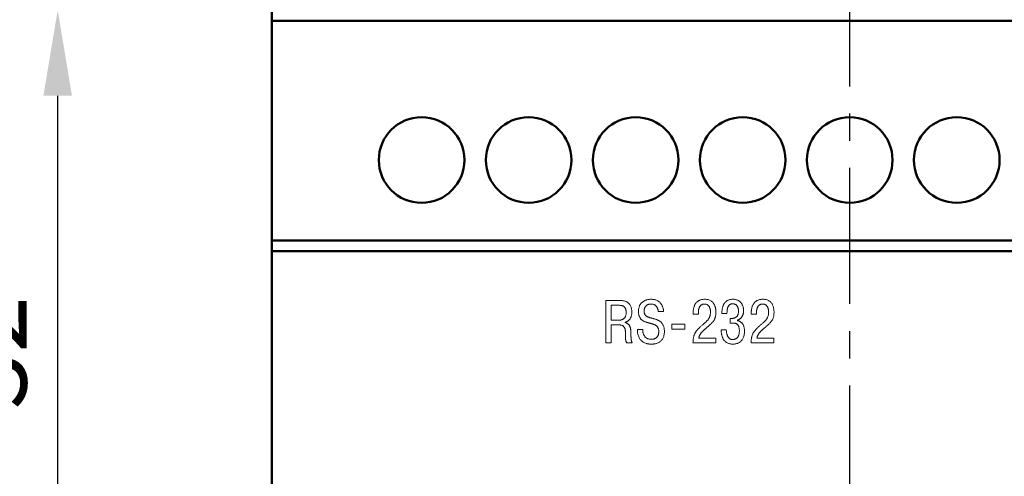
# Model space of a CAD drawing. Units: millimetres. Extents: x 2171 to 2591, y 1129 to 1426.
# Drawn here: x 2225 to 2271, y 1337 to 1358 of the extents above; entities that cross this region are included whole.
import ezdxf

# ---------------------------------------------------------------- set-up
doc = ezdxf.new("R2010")
doc.units = ezdxf.units.MM
doc.linetypes.add('CENTER', pattern=[10.16, 6.35, -1.27, 1.27, -1.27])
for name, color, linetype, lineweight in [('main', 5, 'Continuous', 50), ('size', 7, 'Continuous', 25), ('text', 7, 'Continuous', 25), ('ОСЕВЫЕ', 1, 'CENTER', 25)]:
    doc.layers.add(name, color=color, linetype=linetype, lineweight=lineweight)
doc.styles.add('GOST', font='Gost.shx', dxfattribs={"width": 0.8, "oblique": 15, "height": 3.5})
doc.dimstyles.new('ISO-25', dxfattribs={"dimtxt": 3.5, "dimasz": 5, "dimexe": 1.25, "dimexo": 0.625, "dimgap": 1, "dimtad": 1, "dimdec": 1, "dimrnd": 0.5, "dimtxsty": 'GOST', "dimcen": 0, "dimadec": 0, "dimazin": 2, "dimtfac": 1, "dimtdec": 1, "dimtmove": 0, "dimatfit": 3, "dimfxl": 0, "dimlwd": -1, "dimarcsym": 0})

# ---------------------------------------------------------------- blocks, each defined once
blk = doc.blocks.new('*D4')
at = {"layer": 'Defpoints', "color": 0}
for p in [(2229.725, 1358.33), (2219.725, 1268.33), (2236.725, 1268.33)]:
    blk.add_point(p, dxfattribs=at)
at = {"layer": 'size', "color": 0, "lineweight": -2}
for p, q in [((2229.1, 1358.33), (2218.475, 1358.33)), ((2236.1, 1268.33), (2218.475, 1268.33))]:
    blk.add_line(p, q, dxfattribs=at)
at = {"layer": 'size', "color": 0}
blk.add_line((2219.725, 1354.33), (2219.725, 1272.33), dxfattribs=at)
for points in [[(2220.392, 1354.33), (2219.059, 1354.33), (2219.725, 1358.33)], [(2219.059, 1272.33), (2220.392, 1272.33), (2219.725, 1268.33)]]:
    blk.add_solid(points, dxfattribs=at)
at = {"layer": 'size', "color": 0, "ltscale": 100, "insert": (2216.975, 1313.33), "char_height": 3.5, "attachment_point": 5, "rotation": 90, "style": 'GOST'}
blk.add_mtext('90', dxfattribs=at)
blk = doc.blocks.new('*D15')
at = {"layer": 'Defpoints', "color": 0}
for p in [(2226.725, 1358.33), (2236.725, 1358.33), (2247.725, 1326.33)]:
    blk.add_point(p, dxfattribs=at)
at = {"layer": 'size', "color": 0, "lineweight": -2}
for p, q in [((2236.1, 1358.33), (2225.475, 1358.33)), ((2247.1, 1326.33), (2225.475, 1326.33))]:
    blk.add_line(p, q, dxfattribs=at)
at = {"layer": 'size', "color": 0}
blk.add_line((2226.725, 1330.33), (2226.725, 1354.33), dxfattribs=at)
for points in [[(2227.392, 1354.33), (2226.059, 1354.33), (2226.725, 1358.33)], [(2226.059, 1330.33), (2227.392, 1330.33), (2226.725, 1326.33)]]:
    blk.add_solid(points, dxfattribs=at)
at = {"layer": 'size', "color": 0, "ltscale": 100, "insert": (2223.975, 1342.33), "char_height": 3.5, "attachment_point": 5, "rotation": 90, "style": 'GOST'}
blk.add_mtext('32', dxfattribs=at)

msp = doc.modelspace()

# ---------------------------------------------------------------- linework, layer by layer
at = {"layer": 'main'}
for p, q in [((2236.725, 1358.33), (2236.725, 1357.83)), ((2290.725, 1357.83), (2236.725, 1357.83)), ((2236.725, 1357.83), (2236.725, 1347.58)), ((2290.725, 1347.58), (2236.725, 1347.58)), ((2236.725, 1347.58), (2236.725, 1347.08)), ((2290.725, 1347.08), (2236.725, 1347.08)), ((2236.725, 1347.08), (2236.725, 1336.08))]:
    msp.add_line(p, q, dxfattribs=at)
for centre in [(2243.725, 1351.33), (2248.725, 1351.33), (2253.725, 1351.33), (2258.725, 1351.33), (2263.725, 1351.33), (2268.725, 1351.33)]:
    msp.add_circle(centre, 2, dxfattribs=at)
at = {"layer": 'text', "color": 7, "linetype": 'Continuous', "lineweight": 15}
for p, q in [((2252.98, 1344.769), (2252.334, 1344.769)), ((2252.334, 1344.769), (2252.334, 1342.794)), ((2252.585, 1344.547), (2252.585, 1343.855)), ((2252.938, 1344.547), (2252.585, 1344.547)), ((2253.015, 1344.769), (2252.98, 1344.769)), ((2254.775, 1344.284), (2254.777, 1344.256)), ((2254.777, 1344.256), (2255.028, 1344.256)), ((2256.41, 1344.244), (2256.408, 1344.199)), ((2256.408, 1344.199), (2256.408, 1344.14)), ((2256.408, 1344.14), (2256.654, 1344.14)), ((2256.654, 1344.14), (2256.654, 1344.225)), ((2257.754, 1344.221), (2257.753, 1344.168)), ((2257.753, 1344.168), (2257.99, 1344.168)), ((2259.125, 1344.244), (2259.124, 1344.199)), ((2259.124, 1344.199), (2259.124, 1344.14)), ((2259.124, 1344.14), (2259.369, 1344.14)), ((2259.369, 1344.14), (2259.369, 1344.225)), ((2252.585, 1343.855), (2252.969, 1343.855)), ((2252.585, 1343.632), (2252.946, 1343.632)), ((2252.585, 1342.794), (2252.585, 1343.632)), ((2252.969, 1343.855), (2252.991, 1343.856)), ((2253.234, 1343.737), (2253.234, 1343.753)), ((2253.278, 1343.724), (2253.234, 1343.737)), ((2256.023, 1343.669), (2255.408, 1343.669)), ((2255.408, 1343.669), (2255.408, 1343.429)), ((2256.023, 1343.429), (2256.023, 1343.669)), ((2258.14, 1343.934), (2258.14, 1343.72)), ((2258.199, 1343.934), (2258.14, 1343.934)), ((2258.14, 1343.72), (2258.281, 1343.72)), ((2258.215, 1343.934), (2258.199, 1343.934)), ((2258.476, 1343.832), (2258.476, 1343.855)), ((2258.502, 1343.827), (2258.476, 1343.832)), ((2254.057, 1343.42), (2253.806, 1343.42)), ((2254.056, 1343.383), (2254.057, 1343.42)), ((2255.408, 1343.429), (2256.023, 1343.429)), ((2257.959, 1343.395), (2257.717, 1343.395)), ((2257.966, 1343.322), (2257.959, 1343.395)), ((2252.334, 1342.794), (2252.585, 1342.794)), ((2253.298, 1342.811), (2253.307, 1342.794)), ((2253.307, 1342.794), (2253.561, 1342.794)), ((2256.405, 1342.862), (2256.403, 1342.794)), ((2256.403, 1342.794), (2257.467, 1342.794)), ((2257.467, 1343.017), (2256.674, 1343.017)), ((2257.467, 1342.794), (2257.467, 1343.017)), ((2259.12, 1342.862), (2259.118, 1342.794)), ((2259.118, 1342.794), (2260.182, 1342.794)), ((2260.182, 1343.017), (2259.389, 1343.017)), ((2260.182, 1342.794), (2260.182, 1343.017))]:
    msp.add_line(p, q, dxfattribs=at)
for points, knots in [([(2252.991, 1343.856), (2252.998, 1343.856), (2253.014, 1343.857), (2253.039, 1343.861), (2253.065, 1343.867), (2253.091, 1343.876), (2253.117, 1343.887), (2253.143, 1343.901), (2253.167, 1343.918), (2253.191, 1343.939), (2253.213, 1343.964), (2253.233, 1343.993), (2253.25, 1344.027), (2253.264, 1344.066), (2253.274, 1344.109), (2253.281, 1344.158), (2253.283, 1344.208), (2253.281, 1344.255), (2253.277, 1344.298), (2253.269, 1344.336), (2253.259, 1344.371), (2253.246, 1344.402), (2253.23, 1344.43), (2253.211, 1344.454), (2253.19, 1344.475), (2253.166, 1344.493), (2253.14, 1344.508), (2253.111, 1344.521), (2253.081, 1344.531), (2253.048, 1344.538), (2253.013, 1344.543), (2252.976, 1344.546), (2252.951, 1344.546), (2252.938, 1344.547)], [0, 0, 0, 0, 0.021931, 0.045366, 0.069841, 0.095496, 0.121886, 0.149168, 0.177372, 0.206737, 0.237428, 0.270025, 0.305092, 0.343015, 0.384516, 0.430299, 0.481029, 0.523992, 0.563515, 0.599745, 0.633409, 0.664652, 0.694352, 0.722713, 0.750634, 0.778079, 0.806226, 0.834983, 0.865094, 0.89637, 0.929308, 0.963766, 1, 1, 1, 1]), ([(2253.234, 1343.753), (2253.245, 1343.756), (2253.266, 1343.762), (2253.297, 1343.776), (2253.327, 1343.791), (2253.356, 1343.809), (2253.383, 1343.829), (2253.409, 1343.853), (2253.433, 1343.878), (2253.454, 1343.907), (2253.475, 1343.937), (2253.492, 1343.971), (2253.508, 1344.006), (2253.521, 1344.045), (2253.532, 1344.085), (2253.539, 1344.128), (2253.544, 1344.173), (2253.545, 1344.234), (2253.542, 1344.309), (2253.53, 1344.392), (2253.51, 1344.464), (2253.483, 1344.527), (2253.451, 1344.58), (2253.414, 1344.625), (2253.373, 1344.662), (2253.329, 1344.693), (2253.283, 1344.717), (2253.236, 1344.735), (2253.189, 1344.748), (2253.143, 1344.758), (2253.098, 1344.764), (2253.056, 1344.768), (2253.028, 1344.769), (2253.015, 1344.769)], [0, 0, 0, 0, 0.022672, 0.045323, 0.068065, 0.090957, 0.114105, 0.137479, 0.161275, 0.185537, 0.210398, 0.235939, 0.262266, 0.289539, 0.31771, 0.347038, 0.37758, 0.409599, 0.472723, 0.528984, 0.579324, 0.62504, 0.666901, 0.706106, 0.743305, 0.779266, 0.814082, 0.848114, 0.881289, 0.913548, 0.944271, 0.973332, 1, 1, 1, 1]), ([(2253.806, 1343.42), (2253.807, 1343.382), (2253.808, 1343.309), (2253.824, 1343.206), (2253.85, 1343.116), (2253.883, 1343.038), (2253.924, 1342.971), (2253.97, 1342.915), (2254.021, 1342.869), (2254.074, 1342.831), (2254.129, 1342.801), (2254.184, 1342.778), (2254.238, 1342.761), (2254.29, 1342.749), (2254.338, 1342.741), (2254.381, 1342.737), (2254.417, 1342.734), (2254.449, 1342.734), (2254.48, 1342.734), (2254.515, 1342.735), (2254.556, 1342.738), (2254.602, 1342.744), (2254.651, 1342.753), (2254.703, 1342.767), (2254.756, 1342.786), (2254.808, 1342.811), (2254.859, 1342.843), (2254.908, 1342.883), (2254.953, 1342.931), (2254.991, 1342.99), (2255.024, 1343.058), (2255.049, 1343.138), (2255.064, 1343.23), (2255.069, 1343.323), (2255.065, 1343.411), (2255.055, 1343.486), (2255.038, 1343.554), (2255.015, 1343.613), (2254.986, 1343.666), (2254.953, 1343.713), (2254.915, 1343.753), (2254.874, 1343.789), (2254.829, 1343.819), (2254.782, 1343.845), (2254.733, 1343.867), (2254.683, 1343.887), (2254.632, 1343.903), (2254.58, 1343.919), (2254.529, 1343.932), (2254.482, 1343.944), (2254.442, 1343.954), (2254.407, 1343.964), (2254.372, 1343.973), (2254.34, 1343.985), (2254.308, 1343.996), (2254.279, 1344.01), (2254.251, 1344.025), (2254.225, 1344.042), (2254.202, 1344.061), (2254.181, 1344.083), (2254.162, 1344.107), (2254.147, 1344.134), (2254.135, 1344.165), (2254.126, 1344.198), (2254.12, 1344.236), (2254.118, 1344.274), (2254.12, 1344.312), (2254.124, 1344.347), (2254.132, 1344.38), (2254.141, 1344.411), (2254.154, 1344.441), (2254.169, 1344.468), (2254.187, 1344.493), (2254.207, 1344.516), (2254.23, 1344.536), (2254.254, 1344.555), (2254.281, 1344.57), (2254.31, 1344.583), (2254.341, 1344.593), (2254.373, 1344.6), (2254.408, 1344.605), (2254.447, 1344.606), (2254.487, 1344.604), (2254.528, 1344.598), (2254.566, 1344.587), (2254.6, 1344.573), (2254.63, 1344.555), (2254.657, 1344.535), (2254.681, 1344.512), (2254.702, 1344.487), (2254.719, 1344.461), (2254.735, 1344.432), (2254.747, 1344.403), (2254.758, 1344.374), (2254.766, 1344.344), (2254.771, 1344.314), (2254.774, 1344.294), (2254.775, 1344.284)], [0, 0, 0, 0, 0.025374, 0.047951, 0.068236, 0.086596, 0.103545, 0.119309, 0.134242, 0.148435, 0.16212, 0.175197, 0.187623, 0.199219, 0.209935, 0.219441, 0.227575, 0.234011, 0.240249, 0.248024, 0.257133, 0.267284, 0.27833, 0.290042, 0.302304, 0.315001, 0.328157, 0.341808, 0.356106, 0.371325, 0.387762, 0.405873, 0.426021, 0.448749, 0.466977, 0.483516, 0.498582, 0.512532, 0.525538, 0.537972, 0.549991, 0.561821, 0.573507, 0.585247, 0.597009, 0.608866, 0.620667, 0.632469, 0.644133, 0.655658, 0.663781, 0.67174, 0.679497, 0.687097, 0.694414, 0.701544, 0.708419, 0.715176, 0.72174, 0.728303, 0.734882, 0.741686, 0.748766, 0.756343, 0.764531, 0.773515, 0.781533, 0.789254, 0.796652, 0.803852, 0.810822, 0.817631, 0.824336, 0.830945, 0.837547, 0.844202, 0.850956, 0.857833, 0.864941, 0.872258, 0.879874, 0.887761, 0.897559, 0.906606, 0.915078, 0.923005, 0.930645, 0.938008, 0.945191, 0.952248, 0.959296, 0.966269, 0.973219, 0.980072, 0.986868, 0.993509, 1, 1, 1, 1]), ([(2255.028, 1344.256), (2255.027, 1344.271), (2255.026, 1344.301), (2255.019, 1344.347), (2255.01, 1344.394), (2254.997, 1344.442), (2254.981, 1344.49), (2254.96, 1344.538), (2254.935, 1344.584), (2254.904, 1344.629), (2254.869, 1344.67), (2254.828, 1344.709), (2254.781, 1344.743), (2254.727, 1344.773), (2254.668, 1344.797), (2254.601, 1344.815), (2254.528, 1344.826), (2254.455, 1344.83), (2254.386, 1344.827), (2254.325, 1344.82), (2254.266, 1344.808), (2254.21, 1344.793), (2254.158, 1344.772), (2254.109, 1344.747), (2254.064, 1344.717), (2254.022, 1344.683), (2253.985, 1344.645), (2253.952, 1344.602), (2253.923, 1344.555), (2253.899, 1344.505), (2253.88, 1344.449), (2253.867, 1344.39), (2253.858, 1344.327), (2253.856, 1344.261), (2253.858, 1344.194), (2253.866, 1344.131), (2253.879, 1344.075), (2253.896, 1344.024), (2253.918, 1343.979), (2253.943, 1343.939), (2253.972, 1343.904), (2254.004, 1343.873), (2254.038, 1343.846), (2254.074, 1343.822), (2254.112, 1343.802), (2254.151, 1343.784), (2254.19, 1343.768), (2254.231, 1343.755), (2254.271, 1343.742), (2254.302, 1343.733), (2254.324, 1343.727), (2254.338, 1343.723), (2254.351, 1343.72), (2254.364, 1343.716), (2254.377, 1343.713), (2254.39, 1343.709), (2254.404, 1343.705), (2254.417, 1343.702), (2254.43, 1343.698), (2254.443, 1343.695), (2254.457, 1343.691), (2254.47, 1343.688), (2254.483, 1343.684), (2254.496, 1343.68), (2254.509, 1343.676), (2254.525, 1343.671), (2254.544, 1343.665), (2254.565, 1343.658), (2254.588, 1343.65), (2254.611, 1343.641), (2254.635, 1343.629), (2254.658, 1343.617), (2254.681, 1343.601), (2254.704, 1343.584), (2254.724, 1343.563), (2254.744, 1343.54), (2254.761, 1343.513), (2254.776, 1343.483), (2254.789, 1343.449), (2254.798, 1343.411), (2254.804, 1343.369), (2254.805, 1343.326), (2254.804, 1343.283), (2254.799, 1343.243), (2254.792, 1343.205), (2254.782, 1343.17), (2254.769, 1343.137), (2254.753, 1343.107), (2254.735, 1343.079), (2254.714, 1343.054), (2254.69, 1343.031), (2254.664, 1343.012), (2254.636, 1342.995), (2254.605, 1342.982), (2254.572, 1342.971), (2254.537, 1342.963), (2254.499, 1342.958), (2254.454, 1342.957), (2254.403, 1342.959), (2254.35, 1342.968), (2254.301, 1342.982), (2254.258, 1343.001), (2254.219, 1343.024), (2254.185, 1343.051), (2254.155, 1343.081), (2254.13, 1343.114), (2254.109, 1343.15), (2254.092, 1343.187), (2254.078, 1343.225), (2254.068, 1343.264), (2254.061, 1343.304), (2254.056, 1343.343), (2254.056, 1343.37), (2254.056, 1343.383)], [0, 0, 0, 0, 0.009681, 0.019911, 0.03053, 0.041486, 0.052659, 0.064083, 0.075641, 0.087456, 0.099403, 0.111706, 0.124403, 0.137703, 0.151709, 0.166763, 0.182962, 0.20066, 0.214657, 0.228204, 0.241283, 0.253965, 0.266283, 0.278343, 0.290194, 0.301916, 0.313624, 0.325405, 0.337387, 0.349686, 0.362428, 0.37569, 0.389624, 0.404283, 0.41947, 0.433283, 0.445933, 0.457592, 0.468523, 0.478836, 0.488764, 0.498391, 0.507951, 0.517373, 0.526796, 0.536149, 0.545572, 0.554884, 0.56417, 0.573261, 0.57634, 0.579344, 0.582349, 0.585347, 0.588352, 0.591356, 0.59436, 0.597348, 0.6004, 0.603405, 0.606421, 0.609425, 0.612447, 0.61547, 0.618505, 0.621533, 0.626242, 0.631249, 0.636549, 0.642074, 0.647839, 0.653717, 0.65977, 0.665943, 0.672371, 0.678998, 0.685959, 0.693275, 0.70116, 0.709638, 0.718926, 0.729079, 0.738416, 0.747233, 0.755622, 0.76366, 0.771379, 0.778833, 0.786117, 0.793252, 0.80035, 0.807438, 0.814634, 0.822019, 0.829601, 0.837513, 0.845724, 0.854382, 0.867243, 0.879105, 0.890099, 0.900444, 0.910235, 0.919707, 0.928945, 0.938076, 0.947038, 0.956036, 0.964975, 0.973902, 0.98271, 0.991454, 1, 1, 1, 1]), ([(2256.654, 1344.225), (2256.654, 1344.237), (2256.655, 1344.26), (2256.658, 1344.295), (2256.663, 1344.33), (2256.67, 1344.364), (2256.679, 1344.397), (2256.691, 1344.428), (2256.705, 1344.458), (2256.721, 1344.486), (2256.739, 1344.512), (2256.76, 1344.535), (2256.784, 1344.556), (2256.81, 1344.574), (2256.838, 1344.587), (2256.87, 1344.598), (2256.903, 1344.604), (2256.942, 1344.607), (2256.983, 1344.604), (2257.023, 1344.595), (2257.059, 1344.581), (2257.09, 1344.562), (2257.117, 1344.539), (2257.14, 1344.513), (2257.159, 1344.485), (2257.174, 1344.455), (2257.187, 1344.424), (2257.197, 1344.392), (2257.205, 1344.361), (2257.211, 1344.33), (2257.215, 1344.301), (2257.217, 1344.274), (2257.218, 1344.25), (2257.218, 1344.213), (2257.217, 1344.165), (2257.209, 1344.106), (2257.197, 1344.052), (2257.18, 1344.002), (2257.159, 1343.956), (2257.134, 1343.913), (2257.105, 1343.873), (2257.072, 1343.835), (2257.037, 1343.798), (2256.999, 1343.762), (2256.958, 1343.725), (2256.915, 1343.688), (2256.871, 1343.65), (2256.824, 1343.61), (2256.776, 1343.567), (2256.73, 1343.525), (2256.688, 1343.484), (2256.651, 1343.447), (2256.617, 1343.41), (2256.585, 1343.374), (2256.556, 1343.337), (2256.53, 1343.3), (2256.506, 1343.261), (2256.484, 1343.221), (2256.465, 1343.179), (2256.449, 1343.135), (2256.435, 1343.087), (2256.423, 1343.037), (2256.415, 1342.982), (2256.408, 1342.924), (2256.406, 1342.883), (2256.405, 1342.862)], [0, 0, 0, 0, 0.012995, 0.025995, 0.038906, 0.051686, 0.064216, 0.076603, 0.088702, 0.100587, 0.112231, 0.123721, 0.135144, 0.146584, 0.158252, 0.170214, 0.1828, 0.196111, 0.212747, 0.227834, 0.241787, 0.254963, 0.267835, 0.280373, 0.292906, 0.305332, 0.317803, 0.330057, 0.341998, 0.353481, 0.364398, 0.374446, 0.383435, 0.391126, 0.414804, 0.436547, 0.456818, 0.475973, 0.494464, 0.512575, 0.530669, 0.549001, 0.567742, 0.587105, 0.607142, 0.627912, 0.649595, 0.672245, 0.695884, 0.720647, 0.740891, 0.760172, 0.778605, 0.796339, 0.813528, 0.830304, 0.846896, 0.863509, 0.880426, 0.897774, 0.915869, 0.934863, 0.955104, 0.97673, 1, 1, 1, 1]), ([(2256.674, 1343.017), (2256.676, 1343.028), (2256.681, 1343.051), (2256.691, 1343.084), (2256.703, 1343.116), (2256.716, 1343.147), (2256.732, 1343.176), (2256.748, 1343.205), (2256.767, 1343.232), (2256.786, 1343.258), (2256.807, 1343.284), (2256.829, 1343.309), (2256.852, 1343.333), (2256.877, 1343.357), (2256.902, 1343.38), (2256.928, 1343.403), (2256.954, 1343.426), (2256.995, 1343.461), (2257.049, 1343.505), (2257.112, 1343.56), (2257.17, 1343.61), (2257.221, 1343.658), (2257.267, 1343.703), (2257.307, 1343.747), (2257.343, 1343.79), (2257.373, 1343.832), (2257.399, 1343.875), (2257.42, 1343.918), (2257.438, 1343.963), (2257.451, 1344.01), (2257.461, 1344.06), (2257.468, 1344.113), (2257.472, 1344.17), (2257.472, 1344.22), (2257.472, 1344.264), (2257.47, 1344.301), (2257.466, 1344.344), (2257.46, 1344.389), (2257.45, 1344.437), (2257.436, 1344.487), (2257.418, 1344.538), (2257.395, 1344.587), (2257.366, 1344.636), (2257.33, 1344.681), (2257.287, 1344.722), (2257.237, 1344.759), (2257.177, 1344.789), (2257.109, 1344.812), (2257.031, 1344.826), (2256.949, 1344.83), (2256.869, 1344.826), (2256.795, 1344.813), (2256.73, 1344.792), (2256.672, 1344.765), (2256.621, 1344.731), (2256.577, 1344.692), (2256.539, 1344.648), (2256.507, 1344.601), (2256.48, 1344.552), (2256.458, 1344.5), (2256.442, 1344.448), (2256.428, 1344.396), (2256.419, 1344.344), (2256.412, 1344.294), (2256.41, 1344.261), (2256.41, 1344.244)], [0, 0, 0, 0, 0.010714, 0.021194, 0.031416, 0.041522, 0.051494, 0.06142, 0.07132, 0.081273, 0.091243, 0.101315, 0.111478, 0.121725, 0.132085, 0.142562, 0.153203, 0.163913, 0.191425, 0.216651, 0.239711, 0.260879, 0.280302, 0.298201, 0.314838, 0.330501, 0.345432, 0.359963, 0.374406, 0.389133, 0.404386, 0.420521, 0.437744, 0.456382, 0.465972, 0.477392, 0.490242, 0.504305, 0.519244, 0.534935, 0.551117, 0.567775, 0.584689, 0.602047, 0.619932, 0.638662, 0.658469, 0.679994, 0.703602, 0.729966, 0.754418, 0.776765, 0.797344, 0.816626, 0.834967, 0.852671, 0.869994, 0.887112, 0.904097, 0.920959, 0.937643, 0.953997, 0.969983, 0.985352, 1, 1, 1, 1]), ([(2258.476, 1343.855), (2258.488, 1343.859), (2258.512, 1343.866), (2258.545, 1343.881), (2258.576, 1343.899), (2258.605, 1343.92), (2258.631, 1343.942), (2258.655, 1343.967), (2258.677, 1343.993), (2258.696, 1344.022), (2258.713, 1344.052), (2258.727, 1344.083), (2258.74, 1344.115), (2258.749, 1344.149), (2258.757, 1344.182), (2258.763, 1344.217), (2258.766, 1344.252), (2258.767, 1344.292), (2258.766, 1344.336), (2258.761, 1344.385), (2258.753, 1344.434), (2258.742, 1344.482), (2258.727, 1344.529), (2258.707, 1344.574), (2258.684, 1344.617), (2258.657, 1344.657), (2258.625, 1344.694), (2258.589, 1344.727), (2258.547, 1344.757), (2258.501, 1344.782), (2258.449, 1344.802), (2258.393, 1344.818), (2258.33, 1344.827), (2258.261, 1344.83), (2258.19, 1344.826), (2258.12, 1344.814), (2258.058, 1344.793), (2258.003, 1344.766), (2257.955, 1344.732), (2257.913, 1344.694), (2257.877, 1344.65), (2257.846, 1344.603), (2257.821, 1344.552), (2257.8, 1344.499), (2257.784, 1344.444), (2257.771, 1344.388), (2257.762, 1344.332), (2257.756, 1344.276), (2257.755, 1344.239), (2257.754, 1344.221)], [0, 0, 0, 0, 0.016557, 0.032492, 0.048105, 0.063371, 0.078506, 0.093441, 0.108364, 0.123272, 0.138203, 0.153196, 0.168235, 0.183393, 0.19857, 0.213812, 0.229021, 0.244341, 0.265816, 0.287424, 0.308993, 0.330538, 0.35187, 0.373159, 0.394264, 0.415454, 0.436617, 0.45811, 0.480158, 0.503081, 0.527014, 0.552488, 0.579756, 0.609329, 0.642674, 0.6732, 0.701415, 0.727991, 0.753383, 0.77824, 0.802747, 0.827253, 0.851936, 0.876737, 0.901694, 0.926663, 0.951575, 0.976057, 1, 1, 1, 1]), ([(2257.99, 1344.168), (2257.991, 1344.189), (2257.992, 1344.227), (2257.995, 1344.283), (2258.002, 1344.334), (2258.01, 1344.38), (2258.02, 1344.421), (2258.032, 1344.458), (2258.047, 1344.491), (2258.063, 1344.519), (2258.082, 1344.544), (2258.102, 1344.564), (2258.124, 1344.581), (2258.148, 1344.595), (2258.173, 1344.605), (2258.2, 1344.612), (2258.229, 1344.616), (2258.261, 1344.618), (2258.296, 1344.616), (2258.331, 1344.609), (2258.362, 1344.599), (2258.39, 1344.585), (2258.416, 1344.568), (2258.438, 1344.548), (2258.457, 1344.526), (2258.474, 1344.501), (2258.488, 1344.475), (2258.5, 1344.448), (2258.51, 1344.42), (2258.517, 1344.391), (2258.523, 1344.362), (2258.527, 1344.332), (2258.529, 1344.304), (2258.53, 1344.265), (2258.528, 1344.218), (2258.52, 1344.165), (2258.507, 1344.119), (2258.49, 1344.08), (2258.469, 1344.046), (2258.445, 1344.019), (2258.42, 1343.995), (2258.393, 1343.978), (2258.365, 1343.963), (2258.337, 1343.952), (2258.309, 1343.945), (2258.283, 1343.94), (2258.258, 1343.936), (2258.236, 1343.935), (2258.222, 1343.934), (2258.215, 1343.934)], [0, 0, 0, 0, 0.037719, 0.072338, 0.104001, 0.132962, 0.159325, 0.183386, 0.205377, 0.225631, 0.244427, 0.262259, 0.279403, 0.29629, 0.313187, 0.330408, 0.348292, 0.366822, 0.390529, 0.412262, 0.432749, 0.45211, 0.470939, 0.489282, 0.507594, 0.52577, 0.544231, 0.562703, 0.581364, 0.599849, 0.61845, 0.636686, 0.654631, 0.671964, 0.709148, 0.741978, 0.771352, 0.797714, 0.821864, 0.844339, 0.865497, 0.885739, 0.90513, 0.923806, 0.94162, 0.958454, 0.973994, 0.987942, 1, 1, 1, 1]), ([(2259.369, 1344.225), (2259.37, 1344.237), (2259.37, 1344.26), (2259.373, 1344.295), (2259.378, 1344.33), (2259.385, 1344.364), (2259.395, 1344.397), (2259.406, 1344.428), (2259.42, 1344.458), (2259.436, 1344.486), (2259.455, 1344.512), (2259.476, 1344.535), (2259.499, 1344.556), (2259.525, 1344.574), (2259.554, 1344.587), (2259.585, 1344.598), (2259.619, 1344.604), (2259.657, 1344.607), (2259.698, 1344.604), (2259.739, 1344.595), (2259.775, 1344.581), (2259.806, 1344.562), (2259.832, 1344.539), (2259.855, 1344.513), (2259.874, 1344.485), (2259.89, 1344.455), (2259.903, 1344.424), (2259.913, 1344.392), (2259.921, 1344.361), (2259.926, 1344.33), (2259.93, 1344.301), (2259.932, 1344.274), (2259.934, 1344.25), (2259.934, 1344.213), (2259.932, 1344.165), (2259.925, 1344.106), (2259.913, 1344.052), (2259.895, 1344.002), (2259.875, 1343.956), (2259.849, 1343.913), (2259.82, 1343.873), (2259.788, 1343.835), (2259.753, 1343.798), (2259.715, 1343.762), (2259.674, 1343.725), (2259.631, 1343.688), (2259.586, 1343.65), (2259.539, 1343.61), (2259.491, 1343.567), (2259.445, 1343.525), (2259.404, 1343.484), (2259.367, 1343.447), (2259.333, 1343.41), (2259.301, 1343.374), (2259.272, 1343.337), (2259.245, 1343.3), (2259.221, 1343.261), (2259.199, 1343.221), (2259.181, 1343.179), (2259.164, 1343.135), (2259.151, 1343.087), (2259.139, 1343.037), (2259.13, 1342.982), (2259.123, 1342.924), (2259.121, 1342.883), (2259.12, 1342.862)], [0, 0, 0, 0, 0.012995, 0.025995, 0.038906, 0.051686, 0.064216, 0.076603, 0.088702, 0.100587, 0.112231, 0.123721, 0.135144, 0.146584, 0.158252, 0.170214, 0.1828, 0.196111, 0.212747, 0.227834, 0.241787, 0.254963, 0.267835, 0.280373, 0.292906, 0.305332, 0.317803, 0.330057, 0.341998, 0.353481, 0.364398, 0.374446, 0.383435, 0.391126, 0.414804, 0.436547, 0.456818, 0.475973, 0.494464, 0.512575, 0.530669, 0.549001, 0.567742, 0.587105, 0.607142, 0.627912, 0.649595, 0.672245, 0.695884, 0.720647, 0.740891, 0.760172, 0.778605, 0.796339, 0.813528, 0.830304, 0.846896, 0.863509, 0.880426, 0.897774, 0.915869, 0.934863, 0.955104, 0.97673, 1, 1, 1, 1]), ([(2259.389, 1343.017), (2259.392, 1343.028), (2259.397, 1343.051), (2259.407, 1343.084), (2259.418, 1343.116), (2259.432, 1343.147), (2259.447, 1343.176), (2259.464, 1343.205), (2259.482, 1343.232), (2259.501, 1343.258), (2259.523, 1343.284), (2259.545, 1343.309), (2259.568, 1343.333), (2259.592, 1343.357), (2259.617, 1343.38), (2259.643, 1343.403), (2259.67, 1343.426), (2259.711, 1343.461), (2259.765, 1343.505), (2259.828, 1343.56), (2259.886, 1343.61), (2259.937, 1343.658), (2259.983, 1343.703), (2260.023, 1343.747), (2260.058, 1343.79), (2260.088, 1343.832), (2260.114, 1343.875), (2260.136, 1343.918), (2260.153, 1343.963), (2260.167, 1344.01), (2260.177, 1344.06), (2260.183, 1344.113), (2260.187, 1344.17), (2260.188, 1344.22), (2260.188, 1344.264), (2260.186, 1344.301), (2260.182, 1344.344), (2260.175, 1344.389), (2260.166, 1344.437), (2260.152, 1344.487), (2260.134, 1344.538), (2260.11, 1344.587), (2260.081, 1344.636), (2260.046, 1344.681), (2260.003, 1344.722), (2259.952, 1344.759), (2259.893, 1344.789), (2259.825, 1344.812), (2259.747, 1344.826), (2259.665, 1344.83), (2259.584, 1344.826), (2259.511, 1344.813), (2259.445, 1344.792), (2259.387, 1344.765), (2259.336, 1344.731), (2259.292, 1344.692), (2259.254, 1344.648), (2259.222, 1344.601), (2259.196, 1344.552), (2259.174, 1344.5), (2259.157, 1344.448), (2259.144, 1344.396), (2259.135, 1344.344), (2259.128, 1344.294), (2259.126, 1344.261), (2259.125, 1344.244)], [0, 0, 0, 0, 0.010714, 0.021194, 0.031416, 0.041522, 0.051494, 0.06142, 0.07132, 0.081273, 0.091243, 0.101315, 0.111478, 0.121725, 0.132085, 0.142562, 0.153203, 0.163913, 0.191425, 0.216651, 0.239711, 0.260879, 0.280302, 0.298201, 0.314838, 0.330501, 0.345432, 0.359963, 0.374406, 0.389133, 0.404386, 0.420521, 0.437744, 0.456382, 0.465972, 0.477392, 0.490242, 0.504305, 0.519244, 0.534935, 0.551117, 0.567775, 0.584689, 0.602047, 0.619932, 0.638662, 0.658469, 0.679994, 0.703602, 0.729966, 0.754418, 0.776765, 0.797344, 0.816626, 0.834967, 0.852671, 0.869994, 0.887112, 0.904097, 0.920959, 0.937643, 0.953997, 0.969983, 0.985352, 1, 1, 1, 1]), ([(2252.946, 1343.632), (2252.964, 1343.632), (2252.998, 1343.631), (2253.045, 1343.623), (2253.086, 1343.611), (2253.121, 1343.594), (2253.151, 1343.573), (2253.176, 1343.549), (2253.195, 1343.522), (2253.211, 1343.492), (2253.223, 1343.46), (2253.232, 1343.426), (2253.239, 1343.391), (2253.243, 1343.356), (2253.246, 1343.319), (2253.247, 1343.283), (2253.248, 1343.247), (2253.248, 1343.208), (2253.249, 1343.166), (2253.249, 1343.124), (2253.25, 1343.086), (2253.251, 1343.051), (2253.252, 1343.019), (2253.253, 1342.991), (2253.255, 1342.965), (2253.257, 1342.941), (2253.261, 1342.919), (2253.264, 1342.899), (2253.269, 1342.88), (2253.275, 1342.862), (2253.281, 1342.845), (2253.289, 1342.828), (2253.295, 1342.817), (2253.298, 1342.811)], [0, 0, 0, 0, 0.0532, 0.100027, 0.14196, 0.179839, 0.215193, 0.248914, 0.282039, 0.314967, 0.3487, 0.383044, 0.418185, 0.45376, 0.489878, 0.525818, 0.561543, 0.596469, 0.642577, 0.684429, 0.722428, 0.756667, 0.787854, 0.816089, 0.841881, 0.865252, 0.887065, 0.907285, 0.926457, 0.944766, 0.962992, 0.981195, 1, 1, 1, 1]), ([(2253.561, 1342.794), (2253.558, 1342.801), (2253.552, 1342.815), (2253.543, 1342.836), (2253.535, 1342.857), (2253.529, 1342.878), (2253.524, 1342.899), (2253.519, 1342.922), (2253.516, 1342.946), (2253.513, 1342.971), (2253.511, 1342.998), (2253.509, 1343.027), (2253.507, 1343.059), (2253.506, 1343.093), (2253.505, 1343.131), (2253.504, 1343.172), (2253.503, 1343.217), (2253.502, 1343.262), (2253.501, 1343.304), (2253.499, 1343.342), (2253.497, 1343.38), (2253.493, 1343.417), (2253.487, 1343.454), (2253.48, 1343.49), (2253.471, 1343.524), (2253.459, 1343.557), (2253.444, 1343.588), (2253.426, 1343.617), (2253.404, 1343.644), (2253.379, 1343.669), (2253.349, 1343.69), (2253.315, 1343.71), (2253.29, 1343.719), (2253.278, 1343.724)], [0, 0, 0, 0, 0.022637, 0.044619, 0.065964, 0.087374, 0.108781, 0.130851, 0.153936, 0.178589, 0.204699, 0.233015, 0.263728, 0.297251, 0.333771, 0.37369, 0.417393, 0.465275, 0.502673, 0.540102, 0.577092, 0.613711, 0.649537, 0.684919, 0.719384, 0.753331, 0.786556, 0.819698, 0.852862, 0.886992, 0.922201, 0.959718, 1, 1, 1, 1]), ([(2257.717, 1343.395), (2257.718, 1343.375), (2257.719, 1343.336), (2257.725, 1343.277), (2257.733, 1343.219), (2257.745, 1343.161), (2257.76, 1343.104), (2257.779, 1343.049), (2257.803, 1342.997), (2257.831, 1342.948), (2257.865, 1342.902), (2257.904, 1342.86), (2257.948, 1342.823), (2257.999, 1342.792), (2258.056, 1342.766), (2258.12, 1342.748), (2258.191, 1342.736), (2258.248, 1342.734), (2258.289, 1342.734), (2258.316, 1342.736), (2258.349, 1342.739), (2258.388, 1342.745), (2258.43, 1342.755), (2258.476, 1342.77), (2258.523, 1342.789), (2258.57, 1342.815), (2258.617, 1342.848), (2258.661, 1342.889), (2258.702, 1342.939), (2258.738, 1342.999), (2258.769, 1343.068), (2258.791, 1343.15), (2258.806, 1343.243), (2258.81, 1343.33), (2258.808, 1343.405), (2258.801, 1343.463), (2258.791, 1343.516), (2258.777, 1343.564), (2258.76, 1343.607), (2258.74, 1343.645), (2258.718, 1343.68), (2258.694, 1343.71), (2258.668, 1343.736), (2258.642, 1343.759), (2258.614, 1343.778), (2258.586, 1343.795), (2258.557, 1343.808), (2258.53, 1343.819), (2258.511, 1343.824), (2258.502, 1343.827)], [0, 0, 0, 0, 0.023348, 0.046846, 0.070448, 0.093915, 0.117267, 0.140324, 0.163079, 0.185574, 0.20802, 0.230505, 0.253339, 0.2768, 0.301518, 0.327729, 0.35608, 0.386947, 0.394774, 0.405596, 0.419048, 0.434632, 0.452084, 0.471018, 0.491263, 0.512636, 0.53521, 0.559022, 0.584445, 0.611848, 0.641822, 0.675006, 0.712143, 0.753983, 0.778906, 0.801934, 0.82315, 0.842861, 0.86109, 0.878236, 0.894412, 0.909762, 0.92423, 0.938239, 0.951619, 0.964559, 0.976892, 0.988763, 1, 1, 1, 1]), ([(2258.281, 1343.72), (2258.288, 1343.72), (2258.302, 1343.719), (2258.323, 1343.718), (2258.346, 1343.715), (2258.369, 1343.71), (2258.393, 1343.703), (2258.418, 1343.694), (2258.441, 1343.681), (2258.464, 1343.665), (2258.486, 1343.645), (2258.506, 1343.62), (2258.524, 1343.591), (2258.54, 1343.556), (2258.552, 1343.517), (2258.562, 1343.471), (2258.568, 1343.42), (2258.569, 1343.367), (2258.568, 1343.317), (2258.565, 1343.272), (2258.559, 1343.23), (2258.55, 1343.19), (2258.539, 1343.152), (2258.526, 1343.118), (2258.51, 1343.086), (2258.491, 1343.058), (2258.47, 1343.032), (2258.447, 1343.009), (2258.421, 1342.99), (2258.392, 1342.974), (2258.361, 1342.962), (2258.327, 1342.953), (2258.291, 1342.947), (2258.26, 1342.946), (2258.235, 1342.947), (2258.216, 1342.949), (2258.196, 1342.952), (2258.174, 1342.959), (2258.151, 1342.968), (2258.128, 1342.98), (2258.105, 1342.996), (2258.082, 1343.017), (2258.06, 1343.043), (2258.039, 1343.074), (2258.019, 1343.111), (2258.002, 1343.154), (2257.987, 1343.203), (2257.974, 1343.26), (2257.969, 1343.301), (2257.966, 1343.322)], [0, 0, 0, 0, 0.012263, 0.025405, 0.039431, 0.054048, 0.069372, 0.085082, 0.101374, 0.118349, 0.136435, 0.155545, 0.176363, 0.198988, 0.224274, 0.252339, 0.283849, 0.319124, 0.348166, 0.375701, 0.40194, 0.426729, 0.450449, 0.472875, 0.494424, 0.51513, 0.53524, 0.554998, 0.574663, 0.594509, 0.614839, 0.635922, 0.658125, 0.681633, 0.691885, 0.703531, 0.716297, 0.730213, 0.744971, 0.761045, 0.778254, 0.797082, 0.817485, 0.840138, 0.865296, 0.893522, 0.924988, 0.960356, 1, 1, 1, 1])]:
    msp.add_open_spline(points, degree=3, knots=knots, dxfattribs=at)
at = {"layer": 'ОСЕВЫЕ'}
msp.add_line((2263.725, 1263.33), (2263.725, 1359.299), dxfattribs=at)

# ---------------------------------------------------------------- dimensions: what is measured, and where the dimension line sits
at = {"layer": 'size'}
for base, p1, p2, picture, middle in [((2219.725, 1268.33), (2229.725, 1358.33), (2236.725, 1268.33), '*D4', (2216.975, 1313.33)), ((2226.725, 1358.33), (2247.725, 1326.33), (2236.725, 1358.33), '*D15', (2223.975, 1342.33))]:
    dim = msp.add_linear_dim(base=base, p1=p1, p2=p2, angle=90, dimstyle='ISO-25', override={"dimasz": 4}, dxfattribs=at)
    dim.commit()
    dim.dimension.update_dxf_attribs({"geometry": picture, "text_midpoint": middle})

doc.saveas('drawing.dxf')
